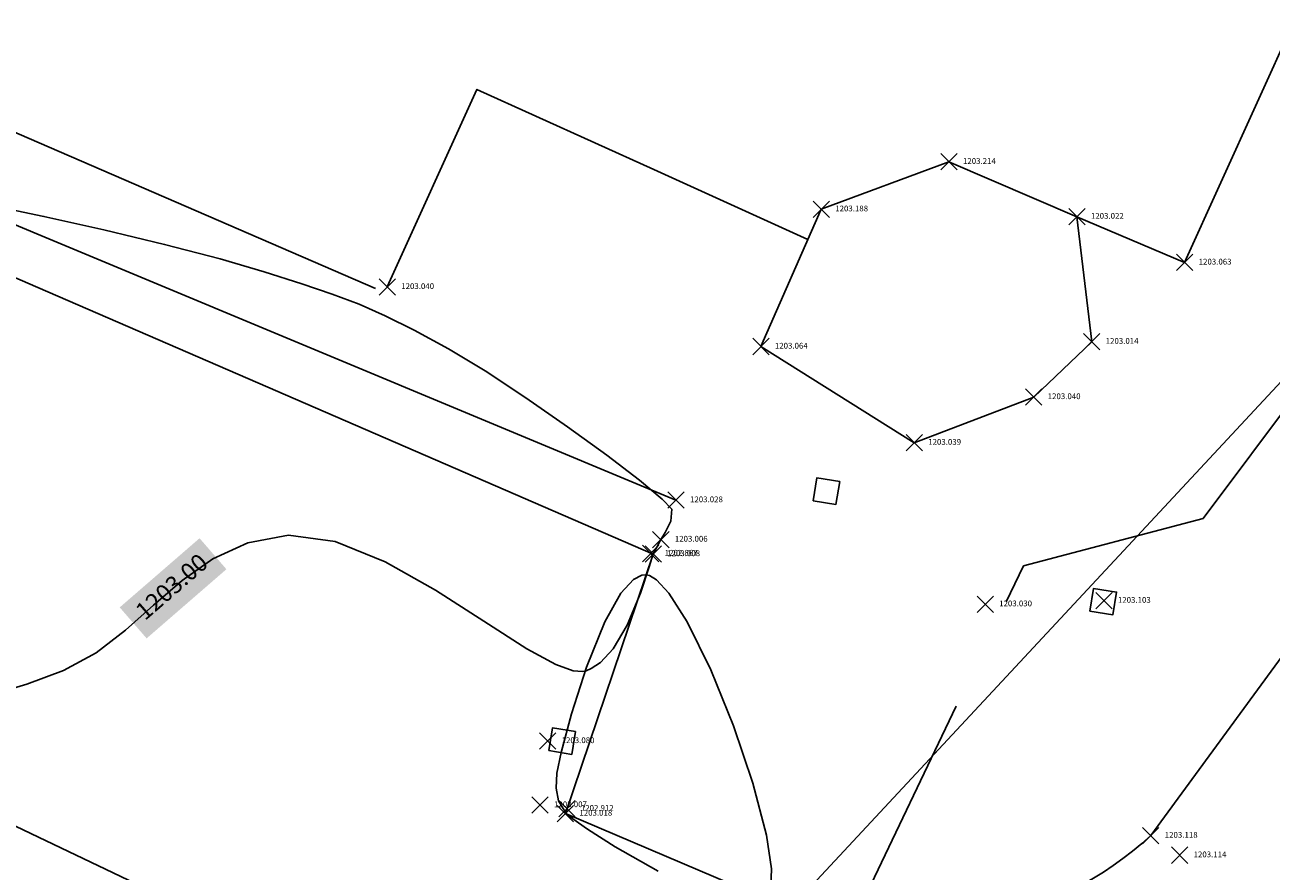
# Model space of a CAD drawing. Units: metres. Extents: x -1122 to 673, y 561 to 1111.
# Drawn here: x 545 to 567, y 626 to 641 of the extents above; entities that cross this region are included whole.
import ezdxf

# ---------------------------------------------------------------- set-up
doc = ezdxf.new("R2010")
doc.units = ezdxf.units.M
doc.linetypes.add('DASHED', pattern=[0.75, 0.5, -0.25])
for name, color, linetype in [('C-TOPO-MINR', 8, 'Continuous'), ('CALLE', 5, 'Continuous'), ('EDIF', 7, 'Continuous'), ('edificios', 7, 'Continuous'), ('LEVANTAMIENTO MAYO_2010', 20, 'Continuous'), ('plano sj-21180-1973', 140, 'Continuous'), ('point', 1, 'Continuous'), ('reg', 1, 'Continuous'), ('text', 1, 'Continuous')]:
    doc.layers.add(name, color=color, linetype=linetype)
doc.styles.add('oepi_sansserif', font='SansSerif Regular.ttf')
doc.styles.add('rafa-1', font='SansSerif Regular.ttf')

# ---------------------------------------------------------------- blocks, each defined once
blk = doc.blocks.new('*U878', base_point=(556.633, 632.568, 1203.028))
at = {"layer": 'point', "linetype": 'ByBlock'}
for p, q in [((556.492, 632.427, 1203.028), (556.775, 632.71, 1203.028)), ((556.492, 632.71, 1203.028), (556.775, 632.427, 1203.028))]:
    blk.add_line(p, q, dxfattribs=at)
at = {"layer": 'point', "linetype": 'ByBlock', "insert": (556.875, 632.568), "char_height": 0.1, "attachment_point": 4, "style": 'rafa-1'}
blk.add_mtext('1203.028', dxfattribs=at)
blk = doc.blocks.new('*U879', base_point=(556.238, 631.636, 1203.008))
at = {"layer": 'point', "linetype": 'ByBlock'}
for p, q in [((556.097, 631.495, 1203.008), (556.38, 631.777, 1203.008)), ((556.097, 631.777, 1203.008), (556.38, 631.495, 1203.008))]:
    blk.add_line(p, q, dxfattribs=at)
at = {"layer": 'point', "linetype": 'ByBlock', "insert": (556.48, 631.636), "char_height": 0.1, "attachment_point": 4, "style": 'rafa-1'}
blk.add_mtext('1203.008', dxfattribs=at)
blk = doc.blocks.new('*U880', base_point=(556.197, 631.645, 1202.867))
at = {"layer": 'point', "linetype": 'ByBlock'}
for p, q in [((556.055, 631.504, 1202.867), (556.338, 631.787, 1202.867)), ((556.055, 631.787, 1202.867), (556.338, 631.504, 1202.867))]:
    blk.add_line(p, q, dxfattribs=at)
at = {"layer": 'point', "linetype": 'ByBlock', "insert": (556.438, 631.645), "char_height": 0.1, "attachment_point": 4, "style": 'rafa-1'}
blk.add_mtext('1202.867', dxfattribs=at)
blk = doc.blocks.new('*U881', base_point=(551.642, 636.253, 1203.04))
at = {"layer": 'point', "linetype": 'ByBlock'}
for p, q in [((551.501, 636.111, 1203.04), (551.784, 636.394, 1203.04)), ((551.501, 636.394, 1203.04), (551.784, 636.111, 1203.04))]:
    blk.add_line(p, q, dxfattribs=at)
at = {"layer": 'point', "linetype": 'ByBlock', "insert": (551.884, 636.253), "char_height": 0.1, "attachment_point": 4, "style": 'rafa-1'}
blk.add_mtext('1203.040', dxfattribs=at)
blk = doc.blocks.new('*U885', base_point=(556.371, 631.887, 1203.006))
at = {"layer": 'point', "linetype": 'ByBlock'}
for p, q in [((556.229, 631.745, 1203.006), (556.512, 632.028, 1203.006)), ((556.229, 632.028, 1203.006), (556.512, 631.745, 1203.006))]:
    blk.add_line(p, q, dxfattribs=at)
at = {"layer": 'point', "linetype": 'ByBlock', "insert": (556.612, 631.887), "char_height": 0.1, "attachment_point": 4, "style": 'rafa-1'}
blk.add_mtext('1203.006', dxfattribs=at)
blk = doc.blocks.new('*U886', base_point=(554.414, 628.405, 1203.08))
at = {"layer": 'point', "linetype": 'ByBlock'}
for p, q in [((554.273, 628.264, 1203.08), (554.556, 628.547, 1203.08)), ((554.273, 628.547, 1203.08), (554.556, 628.264, 1203.08))]:
    blk.add_line(p, q, dxfattribs=at)
at = {"layer": 'point', "linetype": 'ByBlock', "insert": (554.656, 628.405), "char_height": 0.1, "attachment_point": 4, "style": 'rafa-1'}
blk.add_mtext('1203.080', dxfattribs=at)
blk = doc.blocks.new('*U887', base_point=(554.284, 627.298, 1203.007))
at = {"layer": 'point', "linetype": 'ByBlock'}
for p, q in [((554.142, 627.156, 1203.007), (554.425, 627.439, 1203.007)), ((554.142, 627.439, 1203.007), (554.425, 627.156, 1203.007))]:
    blk.add_line(p, q, dxfattribs=at)
at = {"layer": 'point', "linetype": 'ByBlock', "insert": (554.525, 627.298), "char_height": 0.1, "attachment_point": 4, "style": 'rafa-1'}
blk.add_mtext('1203.007', dxfattribs=at)
blk = doc.blocks.new('*U957', base_point=(554.721, 627.151, 1203.018))
at = {"layer": 'point', "linetype": 'ByBlock'}
for p, q in [((554.58, 627.009, 1203.018), (554.863, 627.292, 1203.018)), ((554.58, 627.292, 1203.018), (554.863, 627.009, 1203.018))]:
    blk.add_line(p, q, dxfattribs=at)
at = {"layer": 'point', "linetype": 'ByBlock', "insert": (554.963, 627.151), "char_height": 0.1, "attachment_point": 4, "style": 'rafa-1'}
blk.add_mtext('1203.018', dxfattribs=at)
blk = doc.blocks.new('*U958', base_point=(554.747, 627.235, 1202.912))
at = {"layer": 'point', "linetype": 'ByBlock'}
for p, q in [((554.605, 627.093, 1202.912), (554.888, 627.376, 1202.912)), ((554.605, 627.376, 1202.912), (554.888, 627.093, 1202.912))]:
    blk.add_line(p, q, dxfattribs=at)
at = {"layer": 'point', "linetype": 'ByBlock', "insert": (554.988, 627.235), "char_height": 0.1, "attachment_point": 4, "style": 'rafa-1'}
blk.add_mtext('1202.912', dxfattribs=at)
blk = doc.blocks.new('*U967', base_point=(565.424, 636.676, 1203.063))
at = {"layer": 'point', "linetype": 'ByBlock'}
for p, q in [((565.282, 636.535, 1203.063), (565.565, 636.818, 1203.063)), ((565.282, 636.818, 1203.063), (565.565, 636.535, 1203.063))]:
    blk.add_line(p, q, dxfattribs=at)
at = {"layer": 'point', "linetype": 'ByBlock', "insert": (565.665, 636.676), "char_height": 0.1, "attachment_point": 4, "style": 'rafa-1'}
blk.add_mtext('1203.063', dxfattribs=at)
blk = doc.blocks.new('*U968', base_point=(564.837, 626.77, 1203.118))
at = {"layer": 'point', "linetype": 'ByBlock'}
for p, q in [((564.696, 626.629, 1203.118), (564.979, 626.912, 1203.118)), ((564.696, 626.912, 1203.118), (564.979, 626.629, 1203.118))]:
    blk.add_line(p, q, dxfattribs=at)
at = {"layer": 'point', "linetype": 'ByBlock', "insert": (565.079, 626.77), "char_height": 0.1, "attachment_point": 4, "style": 'rafa-1'}
blk.add_mtext('1203.118', dxfattribs=at)
blk = doc.blocks.new('*U969', base_point=(563.561, 637.467, 1203.023))
at = {"layer": 'point', "linetype": 'ByBlock'}
for p, q in [((563.42, 637.325, 1203.023), (563.703, 637.608, 1203.023)), ((563.42, 637.608, 1203.023), (563.703, 637.325, 1203.023))]:
    blk.add_line(p, q, dxfattribs=at)
at = {"layer": 'point', "linetype": 'ByBlock', "insert": (563.803, 637.467), "char_height": 0.1, "attachment_point": 4, "style": 'rafa-1'}
blk.add_mtext('1203.022', dxfattribs=at)
blk = doc.blocks.new('*U970', base_point=(565.335, 626.432, 1203.114))
at = {"layer": 'point', "linetype": 'ByBlock'}
for p, q in [((565.194, 626.29, 1203.114), (565.477, 626.573, 1203.114)), ((565.194, 626.573, 1203.114), (565.477, 626.29, 1203.114))]:
    blk.add_line(p, q, dxfattribs=at)
at = {"layer": 'point', "linetype": 'ByBlock', "insert": (565.577, 626.432), "char_height": 0.1, "attachment_point": 4, "style": 'rafa-1'}
blk.add_mtext('1203.114', dxfattribs=at)
blk = doc.blocks.new('*U973', base_point=(562.815, 634.35, 1203.04))
at = {"layer": 'point', "linetype": 'ByBlock'}
for p, q in [((562.673, 634.208, 1203.04), (562.956, 634.491, 1203.04)), ((562.673, 634.491, 1203.04), (562.956, 634.208, 1203.04))]:
    blk.add_line(p, q, dxfattribs=at)
at = {"layer": 'point', "linetype": 'ByBlock', "insert": (563.056, 634.35), "char_height": 0.1, "attachment_point": 4, "style": 'rafa-1'}
blk.add_mtext('1203.040', dxfattribs=at)
blk = doc.blocks.new('*U974', base_point=(564.028, 630.83, 1203.103))
at = {"layer": 'point', "linetype": 'ByBlock'}
for p, q in [((563.886, 630.688, 1203.103), (564.169, 630.971, 1203.103)), ((563.886, 630.971, 1203.103), (564.169, 630.688, 1203.103))]:
    blk.add_line(p, q, dxfattribs=at)
at = {"layer": 'point', "linetype": 'ByBlock', "insert": (564.269, 630.83), "char_height": 0.1, "attachment_point": 4, "style": 'rafa-1'}
blk.add_mtext('1203.103', dxfattribs=at)
blk = doc.blocks.new('*U975', base_point=(560.749, 633.561, 1203.039))
at = {"layer": 'point', "linetype": 'ByBlock'}
for p, q in [((560.608, 633.42, 1203.039), (560.891, 633.702, 1203.039)), ((560.608, 633.702, 1203.039), (560.891, 633.42, 1203.039))]:
    blk.add_line(p, q, dxfattribs=at)
at = {"layer": 'point', "linetype": 'ByBlock', "insert": (560.991, 633.561), "char_height": 0.1, "attachment_point": 4, "style": 'rafa-1'}
blk.add_mtext('1203.039', dxfattribs=at)
blk = doc.blocks.new('*U977', base_point=(558.099, 635.223, 1203.064))
at = {"layer": 'point', "linetype": 'ByBlock'}
for p, q in [((557.958, 635.081, 1203.064), (558.241, 635.364, 1203.064)), ((557.958, 635.364, 1203.064), (558.241, 635.081, 1203.064))]:
    blk.add_line(p, q, dxfattribs=at)
at = {"layer": 'point', "linetype": 'ByBlock', "insert": (558.341, 635.223), "char_height": 0.1, "attachment_point": 4, "style": 'rafa-1'}
blk.add_mtext('1203.064', dxfattribs=at)
blk = doc.blocks.new('*U978', base_point=(563.817, 635.306, 1203.014))
at = {"layer": 'point', "linetype": 'ByBlock'}
for p, q in [((563.675, 635.165, 1203.014), (563.958, 635.448, 1203.014)), ((563.675, 635.448, 1203.014), (563.958, 635.165, 1203.014))]:
    blk.add_line(p, q, dxfattribs=at)
at = {"layer": 'point', "linetype": 'ByBlock', "insert": (564.058, 635.306), "char_height": 0.1, "attachment_point": 4, "style": 'rafa-1'}
blk.add_mtext('1203.014', dxfattribs=at)
blk = doc.blocks.new('*U979', base_point=(561.351, 638.416, 1203.214))
at = {"layer": 'point', "linetype": 'ByBlock'}
for p, q in [((561.209, 638.275, 1203.214), (561.492, 638.558, 1203.214)), ((561.209, 638.558, 1203.214), (561.492, 638.275, 1203.214))]:
    blk.add_line(p, q, dxfattribs=at)
at = {"layer": 'point', "linetype": 'ByBlock', "insert": (561.592, 638.416), "char_height": 0.1, "attachment_point": 4, "style": 'rafa-1'}
blk.add_mtext('1203.214', dxfattribs=at)
blk = doc.blocks.new('*U980', base_point=(559.143, 637.595, 1203.188))
at = {"layer": 'point', "linetype": 'ByBlock'}
for p, q in [((559.001, 637.454, 1203.188), (559.284, 637.736, 1203.188)), ((559.001, 637.736, 1203.188), (559.284, 637.454, 1203.188))]:
    blk.add_line(p, q, dxfattribs=at)
at = {"layer": 'point', "linetype": 'ByBlock', "insert": (559.384, 637.595), "char_height": 0.1, "attachment_point": 4, "style": 'rafa-1'}
blk.add_mtext('1203.188', dxfattribs=at)
blk = doc.blocks.new('*U981', base_point=(561.976, 630.769, 1203.03))
at = {"layer": 'point', "linetype": 'ByBlock'}
for p, q in [((561.835, 630.627, 1203.03), (562.117, 630.91, 1203.03)), ((561.835, 630.91, 1203.03), (562.117, 630.627, 1203.03))]:
    blk.add_line(p, q, dxfattribs=at)
at = {"layer": 'point', "linetype": 'ByBlock', "insert": (562.217, 630.769), "char_height": 0.1, "attachment_point": 4, "style": 'rafa-1'}
blk.add_mtext('1203.030', dxfattribs=at)

msp = doc.modelspace()

# ---------------------------------------------------------------- hatches: boundary and pattern name
at = {"layer": 'text', "linetype": 'Continuous', "lineweight": -3, "true_color": 0x000000}
msp.add_hatch(color=18, dxfattribs=at).paths.add_polyline_path([(547.019, 630.714), (547.484, 630.178), (548.863, 631.373), (548.399, 631.909)])

# ---------------------------------------------------------------- linework, layer by layer
at = {"layer": 'C-TOPO-MINR', "color": 6, "linetype": 'Continuous', "lineweight": -3, "elevation": 1203}
for points in [[(544.887, 629.23), (545.416, 629.385), (546.047, 629.621), (546.61, 629.927), (547.119, 630.319), (547.604, 630.752), (548.097, 631.179), (548.629, 631.554), (549.231, 631.831), (549.933, 631.962), (550.74, 631.853), (551.605, 631.502), (552.478, 631.01), (553.311, 630.476), (554.055, 630), (554.554, 629.727), (554.855, 629.62), (555.015, 629.607), (555.082, 629.62), (555.168, 629.655), (555.329, 629.762), (555.545, 629.999), (555.788, 630.406), (556.018, 630.957), (556.168, 631.416), (556.236, 631.637), (556.302, 631.755), (556.363, 631.875), (556.444, 632.01), (556.542, 632.205), (556.558, 632.409), (556.395, 632.583), (556, 632.912), (555.435, 633.345), (554.76, 633.837), (554.039, 634.338), (553.332, 634.802), (552.703, 635.18), (552.106, 635.505), (551.608, 635.754), (551.156, 635.953), (550.693, 636.128), (550.164, 636.307), (549.515, 636.515), (548.754, 636.737), (547.794, 636.986), (546.743, 637.239), (545.709, 637.471), (544.8, 637.658)], [(558.272, 625.877), (558.281, 626.193), (558.195, 626.775), (557.962, 627.676), (557.628, 628.666), (557.234, 629.633), (556.823, 630.466), (556.51, 630.959), (556.298, 631.191), (556.173, 631.266), (556.117, 631.277), (556.044, 631.269), (555.898, 631.195), (555.68, 630.958), (555.4, 630.464), (555.083, 629.682), (554.824, 628.873), (554.647, 628.206), (554.572, 627.848), (554.56, 627.588), (554.601, 627.372), (554.726, 627.165)], [(554.726, 627.165), (554.752, 627.139), (554.851, 627.058), (555.102, 626.881), (555.583, 626.574), (556.322, 626.155)]]:
    msp.add_lwpolyline(points, dxfattribs=at)
at = {"layer": 'CALLE', "flags": 128}
msp.add_lwpolyline([(632.795, 691.396), (624.97, 686.965), (625.148, 685.468), (624.802, 683.49), (623.639, 682.242), (607.525, 674.719), (607.525, 674.719), (599.231, 670.179), (595.504, 667.394), (592.609, 664.416), (587.796, 658.28), (581.062, 648.937), (578.758, 645.763), (570.135, 634.001), (564.836, 626.769, -0.267899), (558.753, 625.434), (554.72, 627.15), (556.237, 631.635), (543.218, 637.274), (530.349, 643.299), (525.641, 645.497), (514.653, 650.294), (497.68, 657.676)], format="xyb", dxfattribs=at)
msp.add_lwpolyline([(517.972, 634.02), (530.428, 628.442), (545.262, 621.363), (547.426, 625.881), (532.537, 632.985), (519.978, 638.609), (517.981, 634.025)], dxfattribs=at)
at = {"layer": 'EDIF', "flags": 128}
for points in [[(565.42, 636.677), (569.189, 644.977), (571.166, 644.08), (572.88, 647.854), (565.511, 651.2), (566.45, 653.267), (560.279, 656.069), (559.258, 653.823), (554.885, 655.809), (553.195, 655.174), (549.315, 646.63), (546.979, 647.691), (546.217, 646.014), (542.526, 647.69), (541.302, 644.994), (538.187, 646.408), (536.55, 642.803)], [(551.641, 636.252), (553.192, 639.667), (556.248, 638.28), (558.911, 637.07)], [(558.098, 635.222), (559.142, 637.594), (561.35, 638.416), (563.56, 637.466), (565.423, 636.675)], [(543.882, 637.876), (556.632, 632.568)], [(558.098, 635.222), (560.748, 633.56), (562.814, 634.349), (563.816, 635.305), (563.56, 637.466)]]:
    msp.add_lwpolyline(points, dxfattribs=at)
at = {"layer": 'edificios'}
msp.add_line((530.992, 645.089), (551.44, 636.223), dxfattribs=at)
at = {"layer": 'LEVANTAMIENTO MAYO_2010', "linetype": 'Continuous', "ltscale": 10}
msp.add_lwpolyline([(568.064, 635.664), (555.235, 621.892), (549.993, 608.428), (548.974, 608.659), (544.97, 598.651), (545.867, 598.112), (543.798, 593.026), (533.054, 597.615), (532.151, 600.242), (519.613, 605.652), (485.683, 620.288), (439.374, 640.144), (416.661, 649.928), (412.523, 654.932), (410.698, 650.713), (406.736, 652.016), (402.857, 651.572), (376.344, 664.159), (230.376, 727.279)], dxfattribs=at)
at = {"layer": 'plano sj-21180-1973', "linetype": 'DASHED', "ltscale": 8}
msp.add_lwpolyline([(352.284, 673.716), (533.612, 594.566), (534.73, 596.977), (544.221, 592.919), (562.637, 631.432), (565.741, 632.248), (579.107, 650.148), (577.722, 651.932), (590.894, 667.656), (596.686, 671.649), (606.154, 676.532), (622.09, 684.703), (621.047, 687.169), (630.64, 692.798), (638.604, 699.69), (655.973, 699.165), (656.808, 699.076), (661.16, 700.845), (668.739, 703.501)], dxfattribs=at)
at = {"layer": 'reg'}
for points in [[(559.002, 632.558), (559.067, 632.953), (559.462, 632.889), (559.397, 632.494)], [(563.786, 630.647), (563.85, 631.042), (564.245, 630.977), (564.181, 630.583)], [(554.436, 628.238), (554.5, 628.633), (554.895, 628.568), (554.831, 628.174)]]:
    msp.add_lwpolyline(points, close=True, dxfattribs=at)

# ---------------------------------------------------------------- block references
at = {"layer": 'text'}
for name, p in [('*U979', (561.351, 638.416, 1203.214)), ('*U980', (559.143, 637.595, 1203.188)), ('*U969', (563.561, 637.467, 1203.023)), ('*U967', (565.424, 636.676, 1203.063)), ('*U881', (551.642, 636.253, 1203.04)), ('*U977', (558.099, 635.223, 1203.064)), ('*U978', (563.817, 635.306, 1203.014)), ('*U973', (562.815, 634.35, 1203.04)), ('*U975', (560.749, 633.561, 1203.039)), ('*U878', (556.633, 632.568, 1203.028)), ('*U885', (556.371, 631.887, 1203.006)), ('*U880', (556.197, 631.645, 1202.867)), ('*U879', (556.238, 631.636, 1203.008)), ('*U981', (561.976, 630.769, 1203.03)), ('*U974', (564.028, 630.83, 1203.103)), ('*U886', (554.414, 628.405, 1203.08)), ('*U887', (554.284, 627.298, 1203.007)), ('*U958', (554.747, 627.235, 1202.912)), ('*U957', (554.721, 627.151, 1203.018)), ('*U968', (564.837, 626.77, 1203.118)), ('*U970', (565.335, 626.432, 1203.114))]:
    msp.add_blockref(name, p, dxfattribs=at)

# ---------------------------------------------------------------- texts
at = {"layer": 'text', "color": 1, "linetype": 'Continuous', "lineweight": -3, "insert": (547.941, 631.043), "char_height": 0.3, "attachment_point": 5, "rotation": 40.899, "style": 'oepi_sansserif'}
msp.add_mtext('1203.00', dxfattribs=at)

doc.saveas('drawing.dxf')
